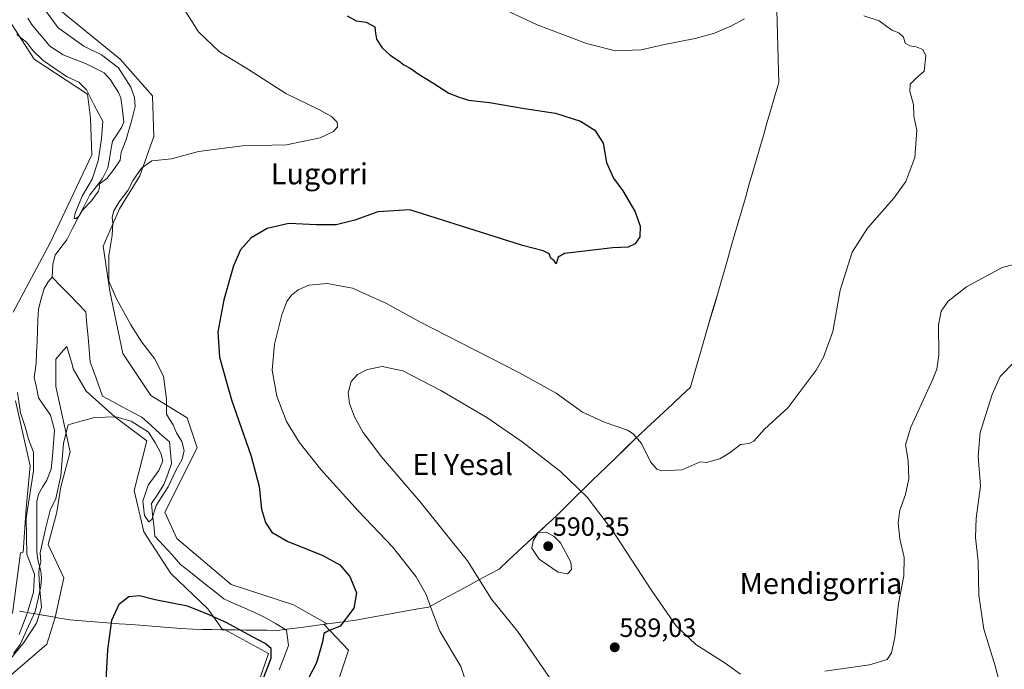
# Model space of a CAD drawing. Units: metres. Extents: x 621133 to 624587, y 4727180 to 4729554.
# Drawn here: x 622601 to 622974, y 4727462 to 4727709 of the extents above; entities that cross this region are included whole.
import ezdxf
from ezdxf.enums import TextEntityAlignment as Align

# ---------------------------------------------------------------- set-up
doc = ezdxf.new("R2010")
doc.units = ezdxf.units.M
doc.header["$MEASUREMENT"] = 0
for name, color, linetype, lineweight in [('Carátula', 7, 'Continuous', 5), ('Corriente natural lineal', 142, 'Continuous', 13), ('Cultivos herbáceos CxS', 92, 'Continuous', 0), ('Curva de nivel maestra', 36, 'Continuous', 30), ('Curva de nivel normal', 36, 'Continuous', 0), ('Entidad de ámbito territorial', 19, 'Continuous', 0), ('Entidad de ámbito territorial CxS', 92, 'Continuous', 0), ('Municipio', 9, 'Continuous', 13), ('Municipio CxS', 142, 'Continuous', 0), ('Pastizal CxS', 92, 'Continuous', 0), ('Punto de cota en terreno', 7, 'Continuous', 0), ('Rótulo de punto de cota en terreno', 19, 'Continuous', 0), ('Texto cartográfico', 19, 'Continuous', 0)]:
    doc.layers.add(name, color=color, linetype=linetype, lineweight=lineweight)
doc.styles.add('Arial', font='txt', dxfattribs={"height": 0.2})

# ---------------------------------------------------------------- blocks, each defined once
blk = doc.blocks.new('*U150')
at = {"layer": 'Cultivos herbáceos CxS', "color": 92, "linetype": 'Continuous', "lineweight": 0}
for points in [[(622581.5843, 4727446.7277, 575.0115), (622610.9285, 4727471.8029, 573.1692), (622614.1299, 4727481.9397, 572.8319), (622617.4223, 4727496.9779, 572.4053), (622611.4629, 4727509.6829, 571.5698), (622614.6641, 4727521.9539, 571.2561), (622616.2649, 4727531.5571, 570.7372), (622619.7387, 4727544.7495, 570.5205), (622614.2795, 4727569.6205, 569.5382), (622614.2797, 4727579.9329, 569.354), (622617.2335, 4727583.3085, 569.1203), (622618.5261, 4727584.7857, 568.7987), (622620.6111, 4727577.4875, 568.4918), (622620.9523, 4727576.2931, 568.4709), (622625.8051, 4727567.8005, 568.7193), (622636.7241, 4727558.0949, 570.7936), (622648.8561, 4727548.9957, 570.8812), (622644.0029, 4727530.1909, 570.5934), (622647.6423, 4727514.4189, 571.8171), (622657.9543, 4727498.6473, 573.3509), (622671.9063, 4727485.3017, 574.8494), (622677.4881, 4727477.3697, 577.1057), (622678.3165, 4727477.3589, 577.0372), (622694.9573, 4727468.3167, 574.4087), (622688.8909, 4727450.7251, 575.5365)], [(622721.6481, 4727458.6109, 576.4958), (622725.2879, 4727469.5299, 576.7889), (622715.9497, 4727479.3871, 574.8453), (622717.1847, 4727479.5482, 574.9563), (622704.4711, 4727486.8143, 573.2263), (622680.8441, 4727494.4393, 572.1787), (622660.2655, 4727511.9781, 571.1105), (622655.6927, 4727521.8901, 570.9176), (622667.8881, 4727546.2909, 571.5407), (622664.0775, 4727557.7287, 570.9146), (622650.3585, 4727566.1167, 569.5492), (622639.6879, 4727582.1297, 569.0642), (622634.8161, 4727605.7085, 569.9707), (622632.2721, 4727622.7889, 570.034), (622638.4637, 4727636.9301, 570.3012), (622646.1443, 4727649.4649, 570.4055), (622651.4797, 4727664.4035, 569.5554), (622650.9465, 4727679.8755, 567.4517), (622638.6757, 4727693.7469, 565.975), (622627.8759, 4727702.6077, 566.2566), (622608.7987, 4727718.2889, 565.1935)], [(622596.5277, 4727708.6857, 564.2448), (622606.1307, 4727693.7471, 565.8091), (622626.4043, 4727680.4091, 564.8475), (622627.4713, 4727671.3393, 565.4158), (622628.0045, 4727657.4677, 565.087), (622612.2505, 4727624.0685, 565.6302), (622598.1263, 4727597.7137, 568.8117)], [(622599.0593, 4727564.1299, 569.6191), (622604.6281, 4727539.4281, 569.2123), (622603.1029, 4727523.4153, 568.5964), (622601.9497, 4727506.7985, 569.6281), (622600.9329, 4727506.5333, 570.1803), (622597.8995, 4727483.4821, 571.055)]]:
    blk.add_polyline3d(points, dxfattribs=at)
blk = doc.blocks.new('*U159')
at = {"layer": 'Pastizal CxS', "color": 92, "linetype": 'Continuous', "lineweight": 0}
for points in [[(622597.8995, 4727483.4821, 571.055), (622600.9329, 4727506.5333, 570.1803), (622601.9497, 4727506.7985, 569.6281), (622603.1029, 4727523.4153, 568.5964), (622604.6281, 4727539.4281, 569.2123), (622599.0593, 4727564.1299, 569.6191)], [(622598.1263, 4727597.7137, 568.8117), (622612.2505, 4727624.0685, 565.6302), (622628.0045, 4727657.4677, 565.087), (622627.4713, 4727671.3393, 565.4158), (622626.4043, 4727680.4091, 564.8475), (622606.1307, 4727693.7471, 565.8091), (622596.5277, 4727708.6857, 564.2448)], [(622608.7987, 4727718.2889, 565.1935), (622627.8759, 4727702.6077, 566.2566), (622638.6757, 4727693.7469, 565.975), (622650.9465, 4727679.8755, 567.4517), (622651.4797, 4727664.4035, 569.5554), (622646.1443, 4727649.4649, 570.4055), (622638.4637, 4727636.9301, 570.3012), (622632.2721, 4727622.7889, 570.034), (622634.8161, 4727605.7085, 569.9707), (622639.6879, 4727582.1297, 569.0642), (622650.3585, 4727566.1167, 569.5492), (622664.0775, 4727557.7287, 570.9146), (622667.8881, 4727546.2909, 571.5407), (622655.6927, 4727521.8901, 570.9176), (622660.2655, 4727511.9781, 571.1105), (622680.8441, 4727494.4393, 572.1787), (622704.4711, 4727486.8143, 573.2263), (622717.1847, 4727479.5482, 574.9563), (622715.9497, 4727479.3871, 574.8453), (622725.2879, 4727469.5299, 576.7889), (622721.6481, 4727458.6109, 576.4958)], [(622688.8909, 4727450.7251, 575.5365), (622694.9573, 4727468.3167, 574.4087), (622678.3165, 4727477.3589, 577.0372), (622677.4881, 4727477.3697, 577.1057), (622671.9063, 4727485.3017, 574.8494), (622657.9543, 4727498.6473, 573.3509), (622647.6423, 4727514.4189, 571.8171), (622644.0029, 4727530.1909, 570.5934), (622648.8561, 4727548.9957, 570.8812), (622636.7241, 4727558.0949, 570.7936), (622625.8051, 4727567.8005, 568.7193), (622620.9523, 4727576.2931, 568.4709), (622620.6111, 4727577.4875, 568.4918), (622618.5261, 4727584.7857, 568.7987), (622617.2335, 4727583.3085, 569.1203), (622614.2797, 4727579.9329, 569.354), (622614.2795, 4727569.6205, 569.5382), (622619.7387, 4727544.7495, 570.5205), (622616.2649, 4727531.5571, 570.7372), (622614.6641, 4727521.9539, 571.2561), (622611.4629, 4727509.6829, 571.5698), (622617.4223, 4727496.9779, 572.4053), (622614.1299, 4727481.9397, 572.8319), (622610.9285, 4727471.8029, 573.1692), (622581.5843, 4727446.7277, 575.0115)]]:
    blk.add_polyline3d(points, dxfattribs=at)
blk = doc.blocks.new('*U168')
at = {"layer": 'Cultivos herbáceos CxS', "color": 92, "linetype": 'Continuous', "lineweight": 0}
for points in [[(622581.5843, 4727446.7277, 575.0115), (622610.9285, 4727471.8029, 573.1692), (622614.1299, 4727481.9397, 572.8319), (622617.4223, 4727496.9779, 572.4053), (622611.4629, 4727509.6829, 571.5698), (622614.6641, 4727521.9539, 571.2561), (622616.2649, 4727531.5571, 570.7372), (622619.7387, 4727544.7495, 570.5205), (622614.2795, 4727569.6205, 569.5382), (622614.2797, 4727579.9329, 569.354), (622617.2335, 4727583.3085, 569.1203), (622618.5261, 4727584.7857, 568.7987), (622620.6111, 4727577.4875, 568.4918), (622620.9523, 4727576.2931, 568.4709), (622625.8051, 4727567.8005, 568.7193), (622636.7241, 4727558.0949, 570.7936), (622648.8561, 4727548.9957, 570.8812), (622644.0029, 4727530.1909, 570.5934), (622647.6423, 4727514.4189, 571.8171), (622657.9543, 4727498.6473, 573.3509), (622671.9063, 4727485.3017, 574.8494), (622677.4881, 4727477.3697, 577.1057), (622678.3165, 4727477.3589, 577.0372), (622694.9573, 4727468.3167, 574.4087), (622688.8909, 4727450.7251, 575.5365)], [(622721.6481, 4727458.6109, 576.4958), (622725.2879, 4727469.5299, 576.7889), (622715.9497, 4727479.3871, 574.8453), (622717.1847, 4727479.5482, 574.9563), (622704.4711, 4727486.8143, 573.2263), (622680.8441, 4727494.4393, 572.1787), (622660.2655, 4727511.9781, 571.1105), (622655.6927, 4727521.8901, 570.9176), (622667.8881, 4727546.2909, 571.5407), (622664.0775, 4727557.7287, 570.9146), (622650.3585, 4727566.1167, 569.5492), (622639.6879, 4727582.1297, 569.0642), (622634.8161, 4727605.7085, 569.9707), (622632.2721, 4727622.7889, 570.034), (622638.4637, 4727636.9301, 570.3012), (622646.1443, 4727649.4649, 570.4055), (622651.4797, 4727664.4035, 569.5554), (622650.9465, 4727679.8755, 567.4517), (622638.6757, 4727693.7469, 565.975), (622627.8759, 4727702.6077, 566.2566), (622608.7987, 4727718.2889, 565.1935)], [(622596.5277, 4727708.6857, 564.2448), (622606.1307, 4727693.7471, 565.8091), (622626.4043, 4727680.4091, 564.8475), (622627.4713, 4727671.3393, 565.4158), (622628.0045, 4727657.4677, 565.087), (622612.2505, 4727624.0685, 565.6302), (622598.1263, 4727597.7137, 568.8117)], [(622599.0593, 4727564.1299, 569.6191), (622604.6281, 4727539.4281, 569.2123), (622603.1029, 4727523.4153, 568.5964), (622601.9497, 4727506.7985, 569.6281), (622600.9329, 4727506.5333, 570.1803), (622597.8995, 4727483.4821, 571.055)]]:
    blk.add_polyline3d(points, dxfattribs=at)
blk = doc.blocks.new('*U175')
at = {"layer": 'Pastizal CxS', "color": 92, "linetype": 'Continuous', "lineweight": 0}
for points in [[(622581.5843, 4727446.7277, 575.0115), (622610.9285, 4727471.8029, 573.1692), (622614.1299, 4727481.9397, 572.8319), (622617.4223, 4727496.9779, 572.4053), (622611.4629, 4727509.6829, 571.5698), (622614.6641, 4727521.9539, 571.2561), (622616.2649, 4727531.5571, 570.7372), (622619.7387, 4727544.7495, 570.5205), (622614.2795, 4727569.6205, 569.5382), (622614.2797, 4727579.9329, 569.354), (622617.2335, 4727583.3085, 569.1203), (622618.5261, 4727584.7857, 568.7987), (622620.6111, 4727577.4875, 568.4918), (622620.9523, 4727576.2931, 568.4709), (622625.8051, 4727567.8005, 568.7193), (622636.7241, 4727558.0949, 570.7936), (622648.8561, 4727548.9957, 570.8812), (622644.0029, 4727530.1909, 570.5934), (622647.6423, 4727514.4189, 571.8171), (622657.9543, 4727498.6473, 573.3509), (622671.9063, 4727485.3017, 574.8494), (622677.4881, 4727477.3697, 577.1057), (622678.3165, 4727477.3589, 577.0372), (622694.9573, 4727468.3167, 574.4087), (622688.8909, 4727450.7251, 575.5365)], [(622721.6481, 4727458.6109, 576.4958), (622725.2879, 4727469.5299, 576.7889), (622715.9497, 4727479.3871, 574.8453), (622717.1847, 4727479.5482, 574.9563), (622704.4711, 4727486.8143, 573.2263), (622680.8441, 4727494.4393, 572.1787), (622660.2655, 4727511.9781, 571.1105), (622655.6927, 4727521.8901, 570.9176), (622667.8881, 4727546.2909, 571.5407), (622664.0775, 4727557.7287, 570.9146), (622650.3585, 4727566.1167, 569.5492), (622639.6879, 4727582.1297, 569.0642), (622634.8161, 4727605.7085, 569.9707), (622632.2721, 4727622.7889, 570.034), (622638.4637, 4727636.9301, 570.3012), (622646.1443, 4727649.4649, 570.4055), (622651.4797, 4727664.4035, 569.5554), (622650.9465, 4727679.8755, 567.4517), (622638.6757, 4727693.7469, 565.975), (622627.8759, 4727702.6077, 566.2566), (622608.7987, 4727718.2889, 565.1935)], [(622596.5277, 4727708.6857, 564.2448), (622606.1307, 4727693.7471, 565.8091), (622626.4043, 4727680.4091, 564.8475), (622627.4713, 4727671.3393, 565.4158), (622628.0045, 4727657.4677, 565.087), (622612.2505, 4727624.0685, 565.6302), (622598.1263, 4727597.7137, 568.8117)], [(622599.0593, 4727564.1299, 569.6191), (622604.6281, 4727539.4281, 569.2123), (622603.1029, 4727523.4153, 568.5964), (622601.9497, 4727506.7985, 569.6281), (622600.9329, 4727506.5333, 570.1803), (622597.8995, 4727483.4821, 571.055)]]:
    blk.add_polyline3d(points, dxfattribs=at)
blk = doc.blocks.new('*U179')
at = {"layer": 'Entidad de ámbito territorial CxS', "color": 92, "linetype": 'Continuous', "lineweight": 0}
blk.add_polyline3d([(622600.585, 4727484.35, 571.4716), (622605.03, 4727483.58, 570.038), (622609.475, 4727482.81, 570.8959), (622613.92, 4727482.04, 572.2856), (622614.96, 4727481.86, 572.4784), (622619.69, 4727481.04, 572.8974), (622624.366, 4727480.684, 573.248), (622629.042, 4727480.328, 573.8819), (622633.718, 4727479.972, 574.7003), (622638.394, 4727479.616, 575.3946), (622643.07, 4727479.26, 575.7598), (622647.746, 4727478.904, 575.9702), (622652.422, 4727478.548, 576.1521), (622657.098, 4727478.192, 576.2088), (622661.774, 4727477.836, 576.3583), (622666.45, 4727477.48, 576.5133), (622669.9233, 4727477.4333, 576.6211), (622673.3967, 4727477.3867, 576.7273), (622676.87, 4727477.34, 576.7509), (622678.25, 4727477.32, 576.4934), (622682.288, 4727477.268, 575.6748), (622686.326, 4727477.216, 574.5515), (622690.364, 4727477.164, 573.4334), (622694.402, 4727477.112, 572.741), (622698.44, 4727477.06, 572.5526), (622702.87, 4727477.64, 572.6852), (622707.3, 4727478.22, 572.8875), (622711.73, 4727478.8, 573.5122), (622713.55, 4727479.03, 573.8512), (622718.4033, 4727479.6667, 574.4902), (622723.2567, 4727480.3033, 574.8348), (622728.11, 4727480.94, 575.2095), (622732.13, 4727481.66, 575.497), (622737, 4727482.5425, 575.9781), (622741.87, 4727483.425, 576.5881), (622746.74, 4727484.3075, 577.747), (622751.61, 4727485.19, 578.7054), (622755.73, 4727485.94, 579.7044), (622759.5343, 4727487.9957, 580.7768), (622763.3386, 4727490.0514, 581.7888), (622767.1429, 4727492.1071, 582.7315), (622770.9471, 4727494.1629, 583.8065), (622774.7514, 4727496.2186, 584.8113), (622778.5557, 4727498.2743, 585.8253), (622782.36, 4727500.33, 586.885), (622785.936, 4727503.656, 588.0886), (622789.512, 4727506.982, 589.029), (622793.088, 4727510.308, 589.7085), (622796.664, 4727513.634, 590.0432), (622800.24, 4727516.96, 589.6421), (622802.36, 4727518.935, 589.2331), (622804.48, 4727520.91, 588.676), (622807.95, 4727524.315, 587.5569), (622811.42, 4727527.72, 586.0692), (622814.575, 4727530.82, 584.6822), (622817.73, 4727533.92, 583.555), (622820.4, 4727536.535, 582.7238), (622823.07, 4727539.15, 582.0099), (622826.6233, 4727542.5733, 581.2579), (622830.1767, 4727545.9967, 580.7376), (622833.73, 4727549.42, 580.1085), (622835.875, 4727551.485, 579.388), (622838.02, 4727553.55, 578.8489), (622841.414, 4727556.714, 578.1079), (622844.808, 4727559.878, 577.8858), (622848.202, 4727563.042, 577.6362), (622851.596, 4727566.206, 577.6594), (622854.99, 4727569.37, 577.7973), (622856.2582, 4727573.7555, 577.4304), (622857.5264, 4727578.1409, 577.1627), (622858.7945, 4727582.5264, 577.3393), (622860.0627, 4727586.9118, 577.3638), (622861.3309, 4727591.2973, 576.9062), (622862.5991, 4727595.6827, 576.7319), (622863.8673, 4727600.0682, 576.8531), (622865.1355, 4727604.4536, 576.8216), (622866.4036, 4727608.8391, 576.1336), (622867.6718, 4727613.2245, 576.0231), (622868.94, 4727617.61, 576.2201), (622870.3036, 4727622.325, 576.3258), (622871.6671, 4727627.04, 576.1235), (622873.0307, 4727631.755, 576.3257), (622874.3943, 4727636.47, 576.5923), (622875.7579, 4727641.185, 576.6259), (622877.1214, 4727645.9, 576.6699), (622878.485, 4727650.615, 577.0042), (622879.8486, 4727655.33, 577.1777), (622881.2121, 4727660.045, 577.1731), (622882.5757, 4727664.76, 577.5368), (622883.9393, 4727669.475, 577.7987), (622885.3029, 4727674.19, 577.8087), (622886.6664, 4727678.905, 577.9676), (622888.03, 4727683.62, 578.6177), (622888.4, 4727684.88, 578.7227), (622888.3, 4727689.15, 578.9911), (622888.1886, 4727693.7943, 579.1607), (622888.0771, 4727698.4386, 579.2927), (622887.9657, 4727703.0829, 579.5129), (622887.8543, 4727707.7271, 579.7804), (622887.7429, 4727712.3714, 580.0983)], dxfattribs=at)
blk = doc.blocks.new('*U187')
at = {"layer": 'Curva de nivel normal', "color": 36, "linetype": 'Continuous', "lineweight": 0}
for points in [[(622663.68, 4727711.69, 570), (622668.48, 4727704.07, 570), (622676.36, 4727696.55, 570), (622687.33, 4727689.78, 570), (622701.56, 4727680.67, 570), (622714.02, 4727674.64, 570), (622718.85, 4727672.03, 570), (622721.04, 4727669.78, 570), (622721.16, 4727668.08, 570), (622719.62, 4727666.26, 570), (622714.52, 4727663.88, 570), (622701.79, 4727661.2, 570), (622685.14, 4727660.91, 570), (622668.41, 4727658.68, 570), (622658.16, 4727655.9, 570), (622650.76, 4727655.11, 570), (622646.78, 4727652.43, 570), (622643.66, 4727647.78, 570), (622641.64, 4727643.86, 570), (622638.41, 4727639.58, 570), (622636.39, 4727636.25, 570), (622635.69, 4727633.76, 570), (622635.95, 4727631.55, 570), (622635.72, 4727626.82, 570), (622634.38, 4727619.32, 570), (622634.46, 4727609.56, 570), (622637.27, 4727603.04, 570), (622642.81, 4727592.91, 570), (622646.97, 4727586.4, 570), (622651.74, 4727580.24, 570), (622655.2, 4727573.49, 570), (622656.33, 4727564.83, 570), (622656.32, 4727559.04, 570), (622657.38, 4727557.16, 570), (622658.84, 4727554.99, 570), (622660.1, 4727552.06, 570), (622662.17, 4727548.66, 570), (622663.02, 4727545.35, 570), (622662.28, 4727542.02, 570), (622659.78, 4727537.76, 570), (622656.94, 4727531.55, 570), (622652.4, 4727524.42, 570), (622650.69, 4727519.1, 570), (622649.58, 4727518.24, 570), (622648, 4727520.64, 570), (622647.37, 4727526.13, 570), (622649.31, 4727532.17, 570), (622653.37, 4727537.74, 570), (622654.93, 4727541.34, 570), (622654.09, 4727544.34, 570), (622652.08, 4727548.03, 570), (622649.49, 4727552.26, 570), (622642.84, 4727556.4, 570), (622637.05, 4727558.12, 570), (622628.98, 4727557.86, 570), (622623.49, 4727556.28, 570), (622618.97, 4727555.08, 570), (622617.29, 4727548.06, 570), (622616.29, 4727535.68, 570), (622614.32, 4727527.1, 570), (622612.22, 4727522.61, 570), (622610.56, 4727516.11, 570), (622608.34, 4727506.45, 570), (622608.7, 4727503.14, 570), (622608.01, 4727500.57, 570), (622607.91, 4727498.86, 570), (622608.19, 4727493.94, 570), (622608.94, 4727485.76, 570), (622607.01, 4727479.76, 570), (622602.2, 4727472.46, 570), (622596.75, 4727465.73, 570)], [(622600.48, 4727475.5, 570), (622603.52, 4727483.47, 570), (622605.87, 4727491.6, 570), (622606.29, 4727498.39, 570), (622603.37, 4727505.93, 570), (622603.04, 4727519.6, 570), (622605.87, 4727537.64, 570), (622605.86, 4727544.64, 570), (622603.96, 4727549.61, 570), (622602.66, 4727554.24, 570), (622600.99, 4727559.64, 570), (622599.86, 4727567.31, 570)]]:
    blk.add_polyline3d(points, dxfattribs=at)
blk = doc.blocks.new('*U190')
at = {"layer": 'Curva de nivel normal', "color": 36, "linetype": 'Continuous', "lineweight": 0}
for points in [[(622986.44, 4727618.16, 585), (622973.17, 4727614.73, 585), (622959.64, 4727607.4, 585), (622952.64, 4727601.97, 585), (622949.95, 4727598.21, 585), (622949.02, 4727592.87, 585), (622949.12, 4727581.46, 585), (622948.38, 4727576.2, 585), (622946.83, 4727572.37, 585), (622938.48, 4727554.16, 585), (622936.48, 4727547.42, 585), (622937.42, 4727541.53, 585), (622937.74, 4727534.54, 585), (622936.52, 4727528.67, 585), (622934.37, 4727522.62, 585), (622933.72, 4727517.81, 585), (622934.28, 4727511.82, 585), (622935.95, 4727504.76, 585), (622935.86, 4727497.74, 585), (622933.85, 4727487.27, 585), (622932.4, 4727474.41, 585), (622931.22, 4727468.54, 585), (622929.55, 4727466.09, 585), (622922.82, 4727463.95, 585), (622905.9, 4727461.64, 585)], [(622873.94, 4727460.41, 585), (622868.09, 4727464.64, 585), (622856.96, 4727471.75, 585), (622849.42, 4727478.96, 585), (622840, 4727492.46, 585), (622825.44, 4727514.9, 585), (622815.82, 4727527.62, 585), (622805.72, 4727537.39, 585), (622791.17, 4727548.64, 585), (622777.71, 4727557.83, 585), (622760.32, 4727568.09, 585), (622745.84, 4727575.46, 585), (622738.04, 4727577.2, 585), (622732.45, 4727575.99, 585), (622728.68, 4727574.1, 585), (622726.25, 4727571.45, 585), (622725.14, 4727567.21, 585), (622725.62, 4727563.19, 585), (622727.52, 4727558.1, 585), (622730.84, 4727552.08, 585), (622737.81, 4727542.93, 585), (622752.44, 4727525.89, 585), (622770.35, 4727503.47, 585), (622779.46, 4727488.91, 585), (622789.34, 4727476.8, 585), (622802.7, 4727457.59, 585)]]:
    blk.add_polyline3d(points, dxfattribs=at)
blk = doc.blocks.new('*U196')
at = {"layer": 'Curva de nivel normal', "color": 36, "linetype": 'Continuous', "lineweight": 0}
blk.add_polyline3d([(622610.7, 4727711.8, 565), (622615.27, 4727705.6, 565), (622624.94, 4727698.65, 565), (622631.67, 4727695.4, 565), (622638.05, 4727690.4, 565), (622642.71, 4727683.07, 565), (622644.13, 4727679.18, 565), (622644.41, 4727675.8, 565), (622643.02, 4727670.16, 565), (622640.88, 4727662.82, 565), (622639.13, 4727658.39, 565), (622638.76, 4727655.41, 565), (622636.28, 4727651.94, 565), (622633.63, 4727648.46, 565), (622630.73, 4727646.33, 565), (622630.89, 4727645.22, 565), (622630.49, 4727643.64, 565), (622627.82, 4727640.03, 565), (622624.39, 4727636.45, 565), (622623.15, 4727634.31, 565), (622622.09, 4727633.3, 565), (622621.26, 4727633.34, 565), (622621.62, 4727635.32, 565), (622624.28, 4727641.82, 565), (622628.11, 4727648.23, 565), (622630.36, 4727655.13, 565), (622631.66, 4727663.56, 565), (622632.17, 4727670.15, 565), (622628.86, 4727676.27, 565), (622625.97, 4727682.14, 565), (622623.08, 4727684.96, 565), (622618.41, 4727687.14, 565), (622609.53, 4727693.18, 565), (622605.43, 4727697.16, 565), (622603.29, 4727700.04, 565), (622599.61, 4727703.03, 565)], dxfattribs=at)
blk = doc.blocks.new('*U199')
at = {"layer": 'Curva de nivel normal', "color": 36, "linetype": 'Continuous', "lineweight": 0}
blk.add_polyline3d([(622972.64, 4727455.41, 590), (622970.5, 4727463.64, 590), (622966.22, 4727477.48, 590), (622964.26, 4727490.42, 590), (622964.03, 4727503.27, 590), (622963.04, 4727512.33, 590), (622963.22, 4727519.62, 590), (622964.86, 4727531.83, 590), (622964.06, 4727543.11, 590), (622964.77, 4727552.08, 590), (622969.3, 4727566.49, 590), (622972.41, 4727573.4, 590), (622977.7, 4727578.8, 590)], dxfattribs=at)
blk = doc.blocks.new('*U206')
at = {"layer": 'Curva de nivel maestra', "color": 36, "linetype": 'Continuous', "lineweight": 30}
for points in [[(622724.79, 4727710.22, 575), (622728.24, 4727708.32, 575), (622732.04, 4727707.8, 575), (622735.25, 4727706.02, 575), (622735.47, 4727703.57, 575), (622735.93, 4727701.31, 575), (622738.12, 4727698.02, 575), (622741.15, 4727695.2, 575), (622744.4, 4727693.06, 575), (622746.26, 4727691.61, 575), (622748.67, 4727690.33, 575), (622752.08, 4727687.85, 575), (622757.28, 4727684.74, 575), (622763.3, 4727680.87, 575), (622767.22, 4727679.36, 575), (622770.79, 4727678.23, 575), (622778.79, 4727677.23, 575), (622791.97, 4727675, 575), (622803.8, 4727673.28, 575), (622813.22, 4727670.26, 575), (622818.68, 4727666.8, 575), (622821.83, 4727661.85, 575), (622823.09, 4727654.54, 575), (622825.73, 4727648.61, 575), (622829.28, 4727643.78, 575), (622834.04, 4727635.82, 575), (622835.92, 4727630.38, 575), (622835.72, 4727626.39, 575), (622834.03, 4727623.68, 575), (622831.36, 4727622.42, 575), (622825.5, 4727622.15, 575), (622807.24, 4727620.06, 575), (622804.83, 4727618.57, 575), (622804.06, 4727616.08, 575), (622803.23, 4727617.27, 575), (622802.07, 4727618.28, 575), (622801.37, 4727619.88, 575), (622799.1, 4727620.97, 575), (622791.26, 4727623.04, 575), (622780.49, 4727626.51, 575), (622748.49, 4727636.6, 575), (622736.4, 4727635.79, 575), (622727.73, 4727632.6, 575), (622720.6, 4727630.9, 575), (622713.12, 4727630.9, 575), (622702.71, 4727631.42, 575), (622694.4, 4727629.52, 575), (622688.45, 4727625.95, 575), (622684.4, 4727621.45, 575), (622681.66, 4727615.29, 575), (622678.05, 4727602.5, 575), (622675.76, 4727590.3, 575), (622676.37, 4727580.69, 575), (622680.93, 4727564.48, 575), (622688.44, 4727543.1, 575), (622691.43, 4727531.6, 575), (622692.32, 4727523.1, 575), (622693.84, 4727517.95, 575), (622696.28, 4727514.39, 575), (622702.03, 4727510.9, 575), (622715.62, 4727505.44, 575), (622722.02, 4727501.9, 575), (622725.76, 4727497.55, 575), (622728.3, 4727491.38, 575), (622727.37, 4727485.48, 575), (622722.19, 4727478.62, 575), (622717.4, 4727476.73, 575), (622715.95, 4727475.91, 575), (622715.44, 4727472.76, 575), (622713.14, 4727464.82, 575), (622710.03, 4727458.67, 575)], [(622692.6, 4727457.72, 575), (622695.92, 4727466.5, 575), (622695.98, 4727470.17, 575), (622693.7, 4727472.12, 575), (622688.6, 4727474.72, 575), (622679.16, 4727479.94, 575), (622671.57, 4727483.36, 575), (622664.24, 4727486.2, 575), (622652.05, 4727488.68, 575), (622646.05, 4727490.12, 575), (622642.05, 4727489.77, 575), (622638.23, 4727486.93, 575), (622635.4, 4727480.78, 575), (622633.91, 4727469.68, 575), (622632.96, 4727451.32, 575)]]:
    blk.add_polyline3d(points, dxfattribs=at)
blk = doc.blocks.new('5PATER')
at = {"layer": 'Carátula', "linetype": 'Continuous', "lineweight": 5}
h = blk.add_hatch(color=250, dxfattribs=at)
edge = h.paths.add_edge_path()
edge.add_ellipse((0, 0.01), major_axis=(-1.33, -1.34), ratio=0.999422, start_angle=0, end_angle=360)

msp = doc.modelspace()

# ---------------------------------------------------------------- linework, layer by layer
at = {"layer": 'Corriente natural lineal', "color": 142, "linetype": 'Continuous', "lineweight": 13}
for points in [[(622613, 4727611, 565.42), (622613.16, 4727615.98, 565.54), (622614.13, 4727619.37, 565.76), (622616.29, 4727622.3, 565.56), (622618.46, 4727625.22, 565.9), (622620.66, 4727629.48, 565.66), (622622.86, 4727633.73, 564.91), (622625.06, 4727637.98, 564.91), (622627.25, 4727642.23, 564.74), (622629.63, 4727645.35, 564.95), (622632, 4727648.47, 564.79), (622634.05, 4727652.45, 564.87), (622634.65, 4727655.86, 564.63), (622635.25, 4727659.26, 564.41), (622635.85, 4727662.67, 564.09), (622637.56, 4727665.23, 564.28), (622639.27, 4727667.79, 564.7), (622640.16, 4727669.78, 564.68), (622639.58, 4727674.39, 564.15), (622639, 4727679, 563.56), (622638.14, 4727681.11, 563.5), (622636.63, 4727683.5, 563.22), (622635.12, 4727685.9, 563.32), (622632.7, 4727688.48, 563.04), (622629.14, 4727690.29, 563.12), (622625.58, 4727692.1, 562.95), (622621.35, 4727693.73, 562.11), (622617.13, 4727695.35, 562.56), (622614.59, 4727697, 562.71), (622612.05, 4727698.64, 562.09), (622609.74, 4727701.44, 562.41), (622607.43, 4727704.23, 562.04), (622605.12, 4727707.03, 562.33), (622603.71, 4727709.28, 562.26)], [(622598.3, 4727468.34, 570.73), (622600.8, 4727471.75, 570.36), (622602.72, 4727475.89, 570.28), (622604.64, 4727480.04, 570.05), (622606.56, 4727484.19, 569.6), (622607.58, 4727489.02, 570.39), (622608.6, 4727493.84, 571.73), (622608.86, 4727496.99, 571.39), (622608.67, 4727499.51, 571.02), (622607.5, 4727503.85, 569.84), (622607.1, 4727507.03, 569.55), (622607.11, 4727511.76, 569.21), (622607.12, 4727516.48, 568.8), (622607.13, 4727521.21, 568.55), (622607.14, 4727525.94, 568.33), (622607.77, 4727528.68, 568.23), (622609.33, 4727531.37, 568.27), (622610.9, 4727534.05, 568), (622612.6, 4727538.18, 568.07), (622613.02, 4727543.13, 568.23), (622613.44, 4727548.07, 568.7), (622613.86, 4727553.02, 568.96), (622613.08, 4727555.86, 568.52), (622612.3, 4727558.71, 567.89), (622610.03, 4727562.02, 568.12), (622607.76, 4727565.32, 567.76), (622606.96, 4727569.15, 567.19), (622606.15, 4727572.97, 567.21), (622606.49, 4727575.68, 566.59), (622606.83, 4727578.39, 566.25), (622607.01, 4727582.49, 566.53), (622607.2, 4727586.59, 566.44), (622607.39, 4727590.7, 566.19), (622607.57, 4727594.8, 565.92), (622607.76, 4727598.9, 565.71), (622608.84, 4727602.84, 566.1), (622609.92, 4727606.77, 565.82), (622611.45, 4727609.32, 565.39), (622613, 4727611, 565.42)], [(622699.01, 4727462.06, 573.68), (622700.81, 4727466.72, 573.43), (622702.6, 4727471.37, 572.99), (622702.21, 4727474.27, 572.79), (622701.81, 4727477.17, 572.68), (622697.66, 4727479.66, 572.31), (622693.51, 4727482.15, 572.18), (622689.63, 4727483.88, 571.97), (622685.75, 4727485.6, 572.01), (622681.86, 4727487.33, 571.97), (622677.98, 4727489.05, 571.52), (622674.72, 4727491.66, 571.4), (622671.45, 4727494.27, 570.71), (622668.19, 4727496.87, 571.33), (622664.92, 4727499.48, 571.42), (622661.66, 4727502.09, 571), (622658.4, 4727505.68, 571.34), (622655.15, 4727509.26, 571.5), (622651.89, 4727512.85, 570.86), (622651.47, 4727516.95, 570.2), (622651.05, 4727521.04, 570.15), (622650.63, 4727525.14, 569.95), (622652.96, 4727528.78, 569.55), (622655.29, 4727532.41, 569.54), (622656.76, 4727536.38, 569.5), (622658.22, 4727540.34, 569.49), (622657.81, 4727544.44, 569.03), (622657.39, 4727548.53, 569.1), (622653.91, 4727551.66, 569.09), (622650.43, 4727554.79, 569.1), (622646.95, 4727557.92, 568.32), (622643.24, 4727559.9, 568.61), (622639.52, 4727561.89, 568.54), (622635.81, 4727563.87, 568.17), (622632.09, 4727565.85, 567.94), (622630.53, 4727570.16, 567.59), (622628.97, 4727574.46, 567.4), (622627.41, 4727578.77, 567.38), (622626.98, 4727583.55, 567.36), (622626.55, 4727588.33, 566.87), (622626.12, 4727593.11, 566.76), (622625.69, 4727597.89, 566.94), (622622.52, 4727601.17, 566.48), (622619.35, 4727604.45, 566.29), (622616.17, 4727607.72, 565.92), (622613, 4727611, 565.42)]]:
    msp.add_polyline3d(points, dxfattribs=at)
at = {"layer": 'Curva de nivel normal', "color": 36, "linetype": 'Continuous', "lineweight": 0}
for points in [[(622875.39, 4727709.02, 580), (622870.25, 4727706.25, 580), (622864.08, 4727703.61, 580), (622856.7, 4727701.6, 580), (622845.16, 4727699.23, 580), (622836.2, 4727697.21, 580), (622826.49, 4727696.92, 580), (622815.53, 4727699.64, 580), (622796.87, 4727706.7, 580), (622784.66, 4727712.42, 580)], [(622772.73, 4727448.78, 580), (622767.89, 4727463.34, 580), (622759.89, 4727476.8, 580), (622757.04, 4727484.32, 580), (622754.76, 4727490.68, 580), (622750.91, 4727497.37, 580), (622742, 4727508.78, 580), (622728.99, 4727522.45, 580), (622714.82, 4727538.05, 580), (622706.54, 4727548.45, 580), (622701.8, 4727556.36, 580), (622698.11, 4727565.89, 580), (622696.34, 4727575.78, 580), (622697.18, 4727585.61, 580), (622699.98, 4727596.77, 580), (622701.9, 4727601.86, 580), (622703.63, 4727604.18, 580), (622706.23, 4727606.26, 580), (622710.32, 4727607.98, 580), (622717.19, 4727608.61, 580), (622726.84, 4727606.86, 580), (622739.71, 4727601.05, 580), (622752.29, 4727594.06, 580), (622767.69, 4727586.32, 580), (622790.12, 4727574.74, 580), (622804.04, 4727567.05, 580), (622814.03, 4727559.84, 580), (622822.6, 4727555.91, 580), (622831.11, 4727553, 580), (622833.24, 4727551.67, 580), (622836.32, 4727547.99, 580), (622839.83, 4727540.96, 580), (622842.22, 4727538.24, 580), (622843.95, 4727537.58, 580), (622851.85, 4727537.98, 580), (622858.67, 4727540.96, 580), (622861.04, 4727540.71, 580), (622866.13, 4727542.13, 580), (622870.04, 4727544.53, 580), (622873.93, 4727547.57, 580), (622877.16, 4727547.9, 580), (622878.97, 4727548.88, 580), (622883.03, 4727553.35, 580), (622891.96, 4727561.62, 580), (622902.64, 4727575.82, 580), (622905.33, 4727580.74, 580), (622908.89, 4727590.48, 580), (622911.76, 4727606.15, 580), (622916.2, 4727620.48, 580), (622922.02, 4727629.6, 580), (622932.11, 4727640.97, 580), (622936.58, 4727647.27, 580), (622940.05, 4727656.48, 580), (622940.74, 4727666.82, 580), (622939.67, 4727672.15, 580), (622939.49, 4727676.48, 580), (622938.09, 4727681.48, 580), (622938.29, 4727684.19, 580), (622940.39, 4727686.35, 580), (622943.58, 4727689.19, 580), (622944.19, 4727695.02, 580), (622943.01, 4727697.4, 580), (622940.56, 4727698.43, 580), (622938.1, 4727698.76, 580), (622936.35, 4727699.82, 580), (622935.69, 4727702.04, 580), (622933.98, 4727703.76, 580), (622931.31, 4727704.76, 580), (622926.53, 4727708.25, 580), (622920.62, 4727710.16, 580)], [(622808.35, 4727498.48, 590), (622809.81, 4727500.19, 590), (622809.56, 4727502.93, 590), (622805.65, 4727510.34, 590), (622803.09, 4727512.87, 590), (622800.21, 4727514.31, 590), (622797.2, 4727514.16, 590), (622795.35, 4727511.09, 590), (622794.76, 4727508.24, 590), (622797.64, 4727504.09, 590), (622804.8, 4727499.17, 590), (622808.35, 4727498.48, 590)]]:
    msp.add_polyline3d(points, dxfattribs=at)
at = {"layer": 'Entidad de ámbito territorial', "color": 19, "linetype": 'Continuous', "lineweight": 0}
msp.add_polyline3d([(622887.74, 4727712.37, 580.1), (622887.85, 4727707.73, 579.78), (622887.97, 4727703.08, 579.51), (622888.08, 4727698.44, 579.29), (622888.19, 4727693.79, 579.16), (622888.3, 4727689.15, 578.99), (622888.4, 4727684.88, 578.72), (622888.03, 4727683.62, 578.62), (622886.67, 4727678.9, 577.97), (622885.3, 4727674.19, 577.81), (622883.94, 4727669.47, 577.8), (622882.58, 4727664.76, 577.54), (622881.21, 4727660.04, 577.17), (622879.85, 4727655.33, 577.18), (622878.49, 4727650.62, 577), (622877.12, 4727645.9, 576.67), (622875.76, 4727641.19, 576.63), (622874.39, 4727636.47, 576.59), (622873.03, 4727631.76, 576.33), (622871.67, 4727627.04, 576.12), (622870.3, 4727622.32, 576.33), (622868.94, 4727617.61, 576.22), (622867.67, 4727613.22, 576.02), (622866.4, 4727608.84, 576.13), (622865.14, 4727604.45, 576.82), (622863.87, 4727600.07, 576.85), (622862.6, 4727595.68, 576.73), (622861.33, 4727591.3, 576.91), (622860.06, 4727586.91, 577.36), (622858.79, 4727582.53, 577.34), (622857.53, 4727578.14, 577.16), (622856.26, 4727573.76, 577.43), (622854.99, 4727569.37, 577.8), (622851.6, 4727566.21, 577.66), (622848.2, 4727563.04, 577.64), (622844.81, 4727559.88, 577.89), (622841.41, 4727556.71, 578.11), (622838.02, 4727553.55, 578.85), (622835.88, 4727551.48, 579.39), (622833.73, 4727549.42, 580.11), (622830.18, 4727546, 580.74), (622826.62, 4727542.57, 581.26), (622823.07, 4727539.15, 582.01), (622820.4, 4727536.54, 582.72), (622817.73, 4727533.92, 583.55), (622814.58, 4727530.82, 584.68), (622811.42, 4727527.72, 586.07), (622807.95, 4727524.31, 587.56), (622804.48, 4727520.91, 588.68), (622802.36, 4727518.94, 589.23), (622800.24, 4727516.96, 589.64), (622796.66, 4727513.63, 590.04), (622793.09, 4727510.31, 589.71), (622789.51, 4727506.98, 589.03), (622785.94, 4727503.66, 588.09), (622782.36, 4727500.33, 586.88), (622778.56, 4727498.27, 585.83), (622774.75, 4727496.22, 584.81), (622770.95, 4727494.16, 583.81), (622767.14, 4727492.11, 582.73), (622763.34, 4727490.05, 581.79), (622759.53, 4727488, 580.78), (622755.73, 4727485.94, 579.7), (622751.61, 4727485.19, 578.71), (622746.74, 4727484.31, 577.75), (622741.87, 4727483.43, 576.59), (622737, 4727482.54, 575.98), (622732.13, 4727481.66, 575.5), (622728.11, 4727480.94, 575.21), (622723.26, 4727480.3, 574.83), (622718.4, 4727479.67, 574.49), (622713.55, 4727479.03, 573.85), (622711.73, 4727478.8, 573.51), (622707.3, 4727478.22, 572.89), (622702.87, 4727477.64, 572.69), (622698.44, 4727477.06, 572.55), (622694.4, 4727477.11, 572.74), (622690.36, 4727477.16, 573.43), (622686.33, 4727477.22, 574.55), (622682.29, 4727477.27, 575.67), (622678.25, 4727477.32, 576.49), (622676.87, 4727477.34, 576.75), (622673.4, 4727477.39, 576.73), (622669.92, 4727477.43, 576.62), (622666.45, 4727477.48, 576.51), (622661.77, 4727477.84, 576.36), (622657.1, 4727478.19, 576.21), (622652.42, 4727478.55, 576.15), (622647.75, 4727478.9, 575.97), (622643.07, 4727479.26, 575.76), (622638.39, 4727479.62, 575.39), (622633.72, 4727479.97, 574.7), (622629.04, 4727480.33, 573.88), (622624.37, 4727480.68, 573.25), (622619.69, 4727481.04, 572.9), (622614.96, 4727481.86, 572.48), (622613.92, 4727482.04, 572.29), (622609.47, 4727482.81, 570.9), (622605.03, 4727483.58, 570.04), (622600.58, 4727484.35, 571.47)], dxfattribs=at)
at = {"layer": 'Municipio', "color": 9, "linetype": 'Continuous', "lineweight": 13}
msp.add_polyline3d([(622887.74, 4727712.37, 580.1), (622887.85, 4727707.73, 579.78), (622887.97, 4727703.08, 579.51), (622888.08, 4727698.44, 579.29), (622888.19, 4727693.79, 579.16), (622888.3, 4727689.15, 578.99), (622888.4, 4727684.88, 578.72), (622888.03, 4727683.62, 578.62), (622886.67, 4727678.9, 577.97), (622885.3, 4727674.19, 577.81), (622883.94, 4727669.47, 577.8), (622882.58, 4727664.76, 577.54), (622881.21, 4727660.04, 577.17), (622879.85, 4727655.33, 577.18), (622878.49, 4727650.62, 577), (622877.12, 4727645.9, 576.67), (622875.76, 4727641.19, 576.63), (622874.39, 4727636.47, 576.59), (622873.03, 4727631.76, 576.33), (622871.67, 4727627.04, 576.12), (622870.3, 4727622.32, 576.33), (622868.94, 4727617.61, 576.22), (622867.67, 4727613.22, 576.02), (622866.4, 4727608.84, 576.13), (622865.14, 4727604.45, 576.82), (622863.87, 4727600.07, 576.85), (622862.6, 4727595.68, 576.73), (622861.33, 4727591.3, 576.91), (622860.06, 4727586.91, 577.36), (622858.79, 4727582.53, 577.34), (622857.53, 4727578.14, 577.16), (622856.26, 4727573.76, 577.43), (622854.99, 4727569.37, 577.8), (622851.6, 4727566.21, 577.66), (622848.2, 4727563.04, 577.64), (622844.81, 4727559.88, 577.89), (622841.41, 4727556.71, 578.11), (622838.02, 4727553.55, 578.85), (622835.88, 4727551.48, 579.39), (622833.73, 4727549.42, 580.11), (622830.18, 4727546, 580.74), (622826.62, 4727542.57, 581.26), (622823.07, 4727539.15, 582.01), (622820.4, 4727536.54, 582.72), (622817.73, 4727533.92, 583.55), (622814.58, 4727530.82, 584.68), (622811.42, 4727527.72, 586.07), (622807.95, 4727524.31, 587.56), (622804.48, 4727520.91, 588.68), (622802.36, 4727518.94, 589.23), (622800.24, 4727516.96, 589.64), (622796.66, 4727513.63, 590.04), (622793.09, 4727510.31, 589.71), (622789.51, 4727506.98, 589.03), (622785.94, 4727503.66, 588.09), (622782.36, 4727500.33, 586.88), (622778.56, 4727498.27, 585.83), (622774.75, 4727496.22, 584.81), (622770.95, 4727494.16, 583.81), (622767.14, 4727492.11, 582.73), (622763.34, 4727490.05, 581.79), (622759.53, 4727488, 580.78), (622755.73, 4727485.94, 579.7), (622751.61, 4727485.19, 578.71), (622746.74, 4727484.31, 577.75), (622741.87, 4727483.43, 576.59), (622737, 4727482.54, 575.98), (622732.13, 4727481.66, 575.5), (622728.11, 4727480.94, 575.21), (622723.26, 4727480.3, 574.83), (622718.4, 4727479.67, 574.49), (622713.55, 4727479.03, 573.85), (622711.73, 4727478.8, 573.51), (622707.3, 4727478.22, 572.89), (622702.87, 4727477.64, 572.69), (622698.44, 4727477.06, 572.55), (622694.4, 4727477.11, 572.74), (622690.36, 4727477.16, 573.43), (622686.33, 4727477.22, 574.55), (622682.29, 4727477.27, 575.67), (622678.25, 4727477.32, 576.49), (622676.87, 4727477.34, 576.75), (622673.4, 4727477.39, 576.73), (622669.92, 4727477.43, 576.62), (622666.45, 4727477.48, 576.51), (622661.77, 4727477.84, 576.36), (622657.1, 4727478.19, 576.21), (622652.42, 4727478.55, 576.15), (622647.75, 4727478.9, 575.97), (622643.07, 4727479.26, 575.76), (622638.39, 4727479.62, 575.39), (622633.72, 4727479.97, 574.7), (622629.04, 4727480.33, 573.88), (622624.37, 4727480.68, 573.25), (622619.69, 4727481.04, 572.9), (622614.96, 4727481.86, 572.48), (622613.92, 4727482.04, 572.29), (622609.47, 4727482.81, 570.9), (622605.03, 4727483.58, 570.04), (622600.58, 4727484.35, 571.47)], dxfattribs=at)
msp.add_polyline3d([(622887.74, 4727712.37, 580.1), (622887.85, 4727707.73, 579.78), (622887.97, 4727703.08, 579.51), (622888.08, 4727698.44, 579.29), (622888.19, 4727693.79, 579.16), (622888.3, 4727689.15, 578.99), (622888.4, 4727684.88, 578.72), (622888.03, 4727683.62, 578.62), (622886.67, 4727678.9, 577.97), (622885.3, 4727674.19, 577.81), (622883.94, 4727669.47, 577.8), (622882.58, 4727664.76, 577.54), (622881.21, 4727660.04, 577.17), (622879.85, 4727655.33, 577.18), (622878.49, 4727650.62, 577), (622877.12, 4727645.9, 576.67), (622875.76, 4727641.19, 576.63), (622874.39, 4727636.47, 576.59), (622873.03, 4727631.76, 576.33), (622871.67, 4727627.04, 576.12), (622870.3, 4727622.32, 576.33), (622868.94, 4727617.61, 576.22), (622867.67, 4727613.22, 576.02), (622866.4, 4727608.84, 576.13), (622865.14, 4727604.45, 576.82), (622863.87, 4727600.07, 576.85), (622862.6, 4727595.68, 576.73), (622861.33, 4727591.3, 576.91), (622860.06, 4727586.91, 577.36), (622858.79, 4727582.53, 577.34), (622857.53, 4727578.14, 577.16), (622856.26, 4727573.76, 577.43), (622854.99, 4727569.37, 577.8), (622851.6, 4727566.21, 577.66), (622848.2, 4727563.04, 577.64), (622844.81, 4727559.88, 577.89), (622841.41, 4727556.71, 578.11), (622838.02, 4727553.55, 578.85), (622835.88, 4727551.48, 579.39), (622833.73, 4727549.42, 580.11), (622830.18, 4727546, 580.74), (622826.62, 4727542.57, 581.26), (622823.07, 4727539.15, 582.01), (622820.4, 4727536.54, 582.72), (622817.73, 4727533.92, 583.55), (622814.58, 4727530.82, 584.68), (622811.42, 4727527.72, 586.07), (622807.95, 4727524.31, 587.56), (622804.48, 4727520.91, 588.68), (622802.36, 4727518.94, 589.23), (622800.24, 4727516.96, 589.64), (622796.66, 4727513.63, 590.04), (622793.09, 4727510.31, 589.71), (622789.51, 4727506.98, 589.03), (622785.94, 4727503.66, 588.09), (622782.36, 4727500.33, 586.88), (622778.56, 4727498.27, 585.83), (622774.75, 4727496.22, 584.81), (622770.95, 4727494.16, 583.81), (622767.14, 4727492.11, 582.73), (622763.34, 4727490.05, 581.79), (622759.53, 4727488, 580.78), (622755.73, 4727485.94, 579.7), (622751.61, 4727485.19, 578.71), (622746.74, 4727484.31, 577.75), (622741.87, 4727483.43, 576.59), (622737, 4727482.54, 575.98), (622732.13, 4727481.66, 575.5), (622728.11, 4727480.94, 575.21), (622723.26, 4727480.3, 574.83), (622718.4, 4727479.67, 574.49), (622713.55, 4727479.03, 573.85), (622711.73, 4727478.8, 573.51), (622707.3, 4727478.22, 572.89), (622702.87, 4727477.64, 572.69), (622698.44, 4727477.06, 572.55), (622694.4, 4727477.11, 572.74), (622690.36, 4727477.16, 573.43), (622686.33, 4727477.22, 574.55), (622682.29, 4727477.27, 575.67), (622678.25, 4727477.32, 576.49), (622676.87, 4727477.34, 576.75), (622673.4, 4727477.39, 576.73), (622669.92, 4727477.43, 576.62), (622666.45, 4727477.48, 576.51), (622661.77, 4727477.84, 576.36), (622657.1, 4727478.19, 576.21), (622652.42, 4727478.55, 576.15), (622647.75, 4727478.9, 575.97), (622643.07, 4727479.26, 575.76), (622638.39, 4727479.62, 575.39), (622633.72, 4727479.97, 574.7), (622629.04, 4727480.33, 573.88), (622624.37, 4727480.68, 573.25), (622619.69, 4727481.04, 572.9), (622614.96, 4727481.86, 572.48), (622613.92, 4727482.04, 572.29), (622609.47, 4727482.81, 570.9), (622605.03, 4727483.58, 570.04), (622600.58, 4727484.35, 571.47)], dxfattribs=at)
at = {"layer": 'Municipio CxS', "color": 142, "linetype": 'Continuous', "lineweight": 0}
for points in [[(622600.58, 4727484.35, 571.47), (622605.03, 4727483.58, 570.04), (622609.47, 4727482.81, 570.9), (622613.92, 4727482.04, 572.29), (622614.96, 4727481.86, 572.48), (622619.69, 4727481.04, 572.9), (622624.37, 4727480.68, 573.25), (622629.04, 4727480.33, 573.88), (622633.72, 4727479.97, 574.7), (622638.39, 4727479.62, 575.39), (622643.07, 4727479.26, 575.76), (622647.75, 4727478.9, 575.97), (622652.42, 4727478.55, 576.15), (622657.1, 4727478.19, 576.21), (622661.77, 4727477.84, 576.36), (622666.45, 4727477.48, 576.51), (622669.92, 4727477.43, 576.62), (622673.4, 4727477.39, 576.73), (622676.87, 4727477.34, 576.75), (622678.25, 4727477.32, 576.49), (622682.29, 4727477.27, 575.67), (622686.33, 4727477.22, 574.55), (622690.36, 4727477.16, 573.43), (622694.4, 4727477.11, 572.74), (622698.44, 4727477.06, 572.55), (622702.87, 4727477.64, 572.69), (622707.3, 4727478.22, 572.89), (622711.73, 4727478.8, 573.51), (622713.55, 4727479.03, 573.85), (622718.4, 4727479.67, 574.49), (622723.26, 4727480.3, 574.83), (622728.11, 4727480.94, 575.21), (622732.13, 4727481.66, 575.5), (622737, 4727482.54, 575.98), (622741.87, 4727483.43, 576.59), (622746.74, 4727484.31, 577.75), (622751.61, 4727485.19, 578.71), (622755.73, 4727485.94, 579.7), (622759.53, 4727488, 580.78), (622763.34, 4727490.05, 581.79), (622767.14, 4727492.11, 582.73), (622770.95, 4727494.16, 583.81), (622774.75, 4727496.22, 584.81), (622778.56, 4727498.27, 585.83), (622782.36, 4727500.33, 586.88), (622785.94, 4727503.66, 588.09), (622789.51, 4727506.98, 589.03), (622793.09, 4727510.31, 589.71), (622796.66, 4727513.63, 590.04), (622800.24, 4727516.96, 589.64), (622802.36, 4727518.94, 589.23), (622804.48, 4727520.91, 588.68), (622807.95, 4727524.31, 587.56), (622811.42, 4727527.72, 586.07), (622814.58, 4727530.82, 584.68), (622817.73, 4727533.92, 583.55), (622820.4, 4727536.54, 582.72), (622823.07, 4727539.15, 582.01), (622826.62, 4727542.57, 581.26), (622830.18, 4727546, 580.74), (622833.73, 4727549.42, 580.11), (622835.88, 4727551.48, 579.39), (622838.02, 4727553.55, 578.85), (622841.41, 4727556.71, 578.11), (622844.81, 4727559.88, 577.89), (622848.2, 4727563.04, 577.64), (622851.6, 4727566.21, 577.66), (622854.99, 4727569.37, 577.8), (622856.26, 4727573.76, 577.43), (622857.53, 4727578.14, 577.16), (622858.79, 4727582.53, 577.34), (622860.06, 4727586.91, 577.36), (622861.33, 4727591.3, 576.91), (622862.6, 4727595.68, 576.73), (622863.87, 4727600.07, 576.85), (622865.14, 4727604.45, 576.82), (622866.4, 4727608.84, 576.13), (622867.67, 4727613.22, 576.02), (622868.94, 4727617.61, 576.22), (622870.3, 4727622.32, 576.33), (622871.67, 4727627.04, 576.12), (622873.03, 4727631.76, 576.33), (622874.39, 4727636.47, 576.59), (622875.76, 4727641.19, 576.63), (622877.12, 4727645.9, 576.67), (622878.49, 4727650.62, 577), (622879.85, 4727655.33, 577.18), (622881.21, 4727660.04, 577.17), (622882.58, 4727664.76, 577.54), (622883.94, 4727669.47, 577.8), (622885.3, 4727674.19, 577.81), (622886.67, 4727678.9, 577.97), (622888.03, 4727683.62, 578.62), (622888.4, 4727684.88, 578.72), (622888.3, 4727689.15, 578.99), (622888.19, 4727693.79, 579.16), (622888.08, 4727698.44, 579.29), (622887.97, 4727703.08, 579.51), (622887.85, 4727707.73, 579.78), (622887.74, 4727712.37, 580.1)], [(622887.74, 4727712.37, 580.1), (622887.85, 4727707.73, 579.78), (622887.97, 4727703.08, 579.51), (622888.08, 4727698.44, 579.29), (622888.19, 4727693.79, 579.16), (622888.3, 4727689.15, 578.99), (622888.4, 4727684.88, 578.72), (622888.03, 4727683.62, 578.62), (622886.67, 4727678.9, 577.97), (622885.3, 4727674.19, 577.81), (622883.94, 4727669.47, 577.8), (622882.58, 4727664.76, 577.54), (622881.21, 4727660.04, 577.17), (622879.85, 4727655.33, 577.18), (622878.49, 4727650.62, 577), (622877.12, 4727645.9, 576.67), (622875.76, 4727641.19, 576.63), (622874.39, 4727636.47, 576.59), (622873.03, 4727631.76, 576.33), (622871.67, 4727627.04, 576.12), (622870.3, 4727622.32, 576.33), (622868.94, 4727617.61, 576.22), (622867.67, 4727613.22, 576.02), (622866.4, 4727608.84, 576.13), (622865.14, 4727604.45, 576.82), (622863.87, 4727600.07, 576.85), (622862.6, 4727595.68, 576.73), (622861.33, 4727591.3, 576.91), (622860.06, 4727586.91, 577.36), (622858.79, 4727582.53, 577.34), (622857.53, 4727578.14, 577.16), (622856.26, 4727573.76, 577.43), (622854.99, 4727569.37, 577.8), (622851.6, 4727566.21, 577.66), (622848.2, 4727563.04, 577.64), (622844.81, 4727559.88, 577.89), (622841.41, 4727556.71, 578.11), (622838.02, 4727553.55, 578.85), (622835.88, 4727551.48, 579.39), (622833.73, 4727549.42, 580.11), (622830.18, 4727546, 580.74), (622826.62, 4727542.57, 581.26), (622823.07, 4727539.15, 582.01), (622820.4, 4727536.54, 582.72), (622817.73, 4727533.92, 583.55), (622814.58, 4727530.82, 584.68), (622811.42, 4727527.72, 586.07), (622807.95, 4727524.31, 587.56), (622804.48, 4727520.91, 588.68), (622802.36, 4727518.94, 589.23), (622800.24, 4727516.96, 589.64), (622796.66, 4727513.63, 590.04), (622793.09, 4727510.31, 589.71), (622789.51, 4727506.98, 589.03), (622785.94, 4727503.66, 588.09), (622782.36, 4727500.33, 586.88), (622778.56, 4727498.27, 585.83), (622774.75, 4727496.22, 584.81), (622770.95, 4727494.16, 583.81), (622767.14, 4727492.11, 582.73), (622763.34, 4727490.05, 581.79), (622759.53, 4727488, 580.78), (622755.73, 4727485.94, 579.7), (622751.61, 4727485.19, 578.71), (622746.74, 4727484.31, 577.75), (622741.87, 4727483.43, 576.59), (622737, 4727482.54, 575.98), (622732.13, 4727481.66, 575.5), (622728.11, 4727480.94, 575.21), (622723.26, 4727480.3, 574.83), (622718.4, 4727479.67, 574.49), (622713.55, 4727479.03, 573.85), (622711.73, 4727478.8, 573.51), (622707.3, 4727478.22, 572.89), (622702.87, 4727477.64, 572.69), (622698.44, 4727477.06, 572.55), (622694.4, 4727477.11, 572.74), (622690.36, 4727477.16, 573.43), (622686.33, 4727477.22, 574.55), (622682.29, 4727477.27, 575.67), (622678.25, 4727477.32, 576.49), (622676.87, 4727477.34, 576.75), (622673.4, 4727477.39, 576.73), (622669.92, 4727477.43, 576.62), (622666.45, 4727477.48, 576.51), (622661.77, 4727477.84, 576.36), (622657.1, 4727478.19, 576.21), (622652.42, 4727478.55, 576.15), (622647.75, 4727478.9, 575.97), (622643.07, 4727479.26, 575.76), (622638.39, 4727479.62, 575.39), (622633.72, 4727479.97, 574.7), (622629.04, 4727480.33, 573.88), (622624.37, 4727480.68, 573.25), (622619.69, 4727481.04, 572.9), (622614.96, 4727481.86, 572.48), (622613.92, 4727482.04, 572.29), (622609.47, 4727482.81, 570.9), (622605.03, 4727483.58, 570.04), (622600.58, 4727484.35, 571.47)]]:
    msp.add_polyline3d(points, dxfattribs=at)

# ---------------------------------------------------------------- block references
at = {"layer": 'Cultivos herbáceos CxS', "color": 92, "linetype": 'Continuous', "lineweight": 0}
for name in ['*U150', '*U168']:
    msp.add_blockref(name, (0, 0), dxfattribs=at)
at = {"layer": 'Curva de nivel maestra', "color": 36, "linetype": 'Continuous', "lineweight": 30}
msp.add_blockref('*U206', (0, 0), dxfattribs=at)
at = {"layer": 'Curva de nivel normal', "color": 36, "linetype": 'Continuous', "lineweight": 0}
for name in ['*U199', '*U196', '*U187', '*U190']:
    msp.add_blockref(name, (0, 0), dxfattribs=at)
at = {"layer": 'Entidad de ámbito territorial CxS', "color": 92, "linetype": 'Continuous', "lineweight": 0}
msp.add_blockref('*U179', (0, 0), dxfattribs=at)
at = {"layer": 'Pastizal CxS', "color": 92, "linetype": 'Continuous', "lineweight": 0}
for name in ['*U159', '*U175']:
    msp.add_blockref(name, (0, 0), dxfattribs=at)
at = {"layer": 'Punto de cota en terreno', "linetype": 'Continuous', "lineweight": 0}
for p in [(622801, 4727509, 590.35), (622826.24, 4727470.66, 589.03)]:
    msp.add_blockref('5PATER', p, dxfattribs=at)

# ---------------------------------------------------------------- texts
at = {"layer": 'Rótulo de punto de cota en terreno', "color": 19, "linetype": 'Continuous', "lineweight": 0, "style": 'Arial'}
for s, p in [('590,35', (622802.76, 4727510.76)), ('589,03', (622828, 4727472.42))]:
    msp.add_text(s, height=7, dxfattribs=at).set_placement(p, align=Align.BOTTOM_LEFT)
at = {"layer": 'Texto cartográfico', "color": 19, "linetype": 'Continuous', "lineweight": 0, "style": 'Arial'}
for s, p in [('Lugorri', (622714.27, 4727650.25)), ('El Yesal', (622768.57, 4727540.02)), ('Mendigorria', (622904.41, 4727494.9))]:
    msp.add_text(s, height=8, dxfattribs=at).set_placement(p, align=Align.MIDDLE_CENTER)

doc.saveas('drawing.dxf')
